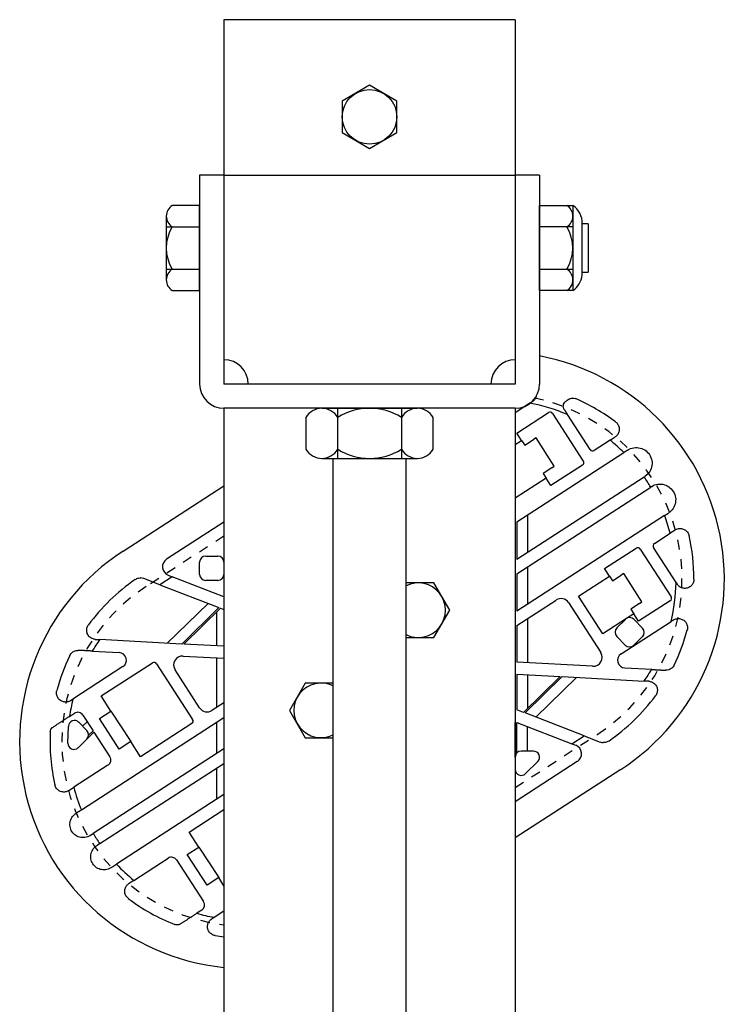
# Model space of a CAD drawing. Units: inches. Extents: x 359 to 766, y -123 to 30.
# Drawn here: x 758 to 766, y 10 to 21 of the extents above; entities that cross this region are included whole.
import ezdxf

# ---------------------------------------------------------------- set-up
doc = ezdxf.new("R2010")
doc.units = ezdxf.units.IN
doc.header["$MEASUREMENT"] = 0
doc.linetypes.add('SMHIDDEN', pattern=[0.2, 0.1, -0.1])
doc.layers.get('0').update_dxf_attribs({"color": 255, "linetype": 'CONTINUOUS'})

# ---------------------------------------------------------------- blocks, each defined once
blk = doc.blocks.new('21')
for p, q in [((760.444, 20.515), (760.444, 16.765)), ((763.444, 20.515), (760.444, 20.515)), ((763.444, 20.515), (763.444, 16.765)), ((760.444, 18.915), (760.194, 18.915)), ((760.194, 18.915), (760.194, 16.765)), ((760.444, 18.915), (763.444, 18.915)), ((763.694, 18.915), (763.444, 18.915)), ((763.694, 18.915), (763.694, 16.765)), ((760.194, 18.603), (759.913, 18.603)), ((760.194, 17.728), (760.194, 18.603)), ((763.694, 18.603), (764.038, 18.603)), ((763.694, 17.728), (763.694, 18.603)), ((764.038, 18.603), (764.038, 18.384)), ((759.85, 18.493), (759.85, 17.837)), ((764.131, 18.446), (764.131, 17.884)), ((759.85, 18.384), (760.194, 18.384)), ((760.194, 18.415), (760.194, 17.915)), ((764.038, 18.384), (763.694, 18.384)), ((764.038, 18.384), (764.038, 17.728)), ((764.194, 18.415), (764.131, 18.415)), ((764.194, 18.415), (764.194, 17.915)), ((759.85, 17.946), (760.194, 17.946)), ((763.694, 17.946), (764.038, 17.946)), ((764.131, 17.915), (764.194, 17.915)), ((759.913, 17.728), (760.194, 17.728)), ((764.038, 17.728), (763.694, 17.728)), ((763.444, 16.765), (760.444, 16.765)), ((760.444, 16.515), (760.444, -68.63)), ((763.444, 16.515), (760.444, 16.515)), ((761.288, 16.421), (761.288, 16.093)), ((761.452, 16.515), (762.436, 16.515)), ((761.616, 16), (761.616, 16.515)), ((762.272, 16.515), (762.272, 16)), ((762.6, 16.093), (762.6, 16.421)), ((763.444, 16.515), (763.444, -68.63)), ((761.452, 16), (761.616, 16)), ((761.569, -67.13), (761.569, 16)), ((761.616, 16), (762.436, 16)), ((762.319, -67.13), (762.319, 16))]:
    blk.add_line(p, q)
at = {"extrusion": (-0.543174, 0.83962, -3.44505e-16)}
for p, q in [((763.594, 16.567), (763.444, 16.47)), ((763.461, 16.261), (763.786, 16.472)), ((763.828, 16.462), (764.145, 15.972)), ((764.215, 16.091), (763.982, 16.451)), ((763.51, 16.184), (763.461, 16.261)), ((763.444, 16.141), (763.51, 16.184)), ((763.51, 16.184), (763.542, 16.136)), ((763.542, 16.136), (763.631, 16.194)), ((763.658, 16.211), (763.631, 16.194)), ((763.846, 15.92), (763.658, 16.211)), ((764.42, 16.187), (764.258, 16.081)), ((763.459, 15.346), (764.562, 16.059)), ((764.136, 15.93), (763.811, 15.719)), ((763.82, 15.903), (763.846, 15.92)), ((763.82, 15.903), (763.73, 15.845)), ((763.73, 15.845), (763.761, 15.796)), ((759.408, 15.046), (760.444, 15.717)), ((763.761, 15.796), (763.444, 15.591)), ((764.772, 15.808), (763.459, 14.959)), ((763.811, 15.719), (763.761, 15.796)), ((763.459, 14.813), (764.839, 15.705)), ((764.982, 15.411), (763.459, 14.426)), ((763.569, 15.416), (763.569, 15.03)), ((760.444, 15.344), (759.854, 14.963)), ((763.444, 15.335), (763.444, 14.949)), ((763.459, 15.346), (763.459, 14.959)), ((764.877, 15.124), (765.04, 15.229)), ((764.364, 14.865), (764.689, 15.075)), ((764.732, 15.066), (765.049, 14.576)), ((765.101, 14.721), (764.868, 15.081)), ((760.194, 14.806), (760.194, 14.931)), ((760.256, 14.993), (760.381, 14.993)), ((760.444, 14.931), (760.444, 14.806)), ((763.444, 14.803), (763.444, 14.416)), ((763.459, 14.813), (763.459, 14.426)), ((763.569, 14.883), (763.569, 14.497)), ((764.414, 14.788), (764.364, 14.865)), ((764.445, 14.74), (764.535, 14.798)), ((764.561, 14.815), (764.535, 14.798)), ((764.749, 14.523), (764.561, 14.815)), ((759.783, 14.699), (759.618, 14.763)), ((759.911, 14.781), (759.783, 14.699)), ((759.783, 14.699), (760.392, 14.464)), ((759.871, 14.797), (759.911, 14.781)), ((760.444, 14.576), (759.911, 14.781)), ((760.381, 14.743), (760.256, 14.743)), ((764.095, 14.582), (764.414, 14.788)), ((764.414, 14.788), (764.445, 14.74)), ((760.28, 14.507), (759.861, 14.097)), ((763.459, 14.28), (763.865, 14.542)), ((763.992, 14.515), (764.324, 14.002)), ((764.346, 14.194), (764.095, 14.582)), ((764.723, 14.506), (764.633, 14.448)), ((765.04, 14.533), (764.714, 14.323)), ((764.723, 14.506), (764.749, 14.523)), ((760.392, 14.464), (760.01, 14.089)), ((760.408, 14.458), (760.031, 14.088)), ((760.369, 14.419), (760.369, 14.07)), ((760.408, 14.458), (760.444, 14.444)), ((764.665, 14.4), (764.589, 14.351)), ((764.633, 14.448), (764.665, 14.4)), ((764.714, 14.323), (764.665, 14.4)), ((763.569, 14.351), (763.569, 13.896)), ((764.589, 14.351), (764.346, 14.194)), ((764.49, 14.256), (764.579, 14.343)), ((764.533, 13.987), (765.048, 14.32)), ((764.667, 14.342), (764.755, 14.253)), ((763.444, 14.27), (763.444, 13.903)), ((763.459, 14.28), (763.459, 13.902)), ((760.01, 14.089), (759.165, 14.135)), ((760.444, 14.066), (760.031, 14.088)), ((764.576, 14.078), (764.489, 14.167)), ((764.754, 14.165), (764.665, 14.077)), ((759.089, 14.016), (759.366, 14.001)), ((759.18, 13.554), (759.708, 13.896)), ((759.751, 13.886), (760.122, 13.313)), ((760.023, 13.965), (760.444, 13.943)), ((760.369, 13.947), (760.369, 13.436)), ((764.241, 13.86), (763.459, 13.902)), ((759.404, 13.856), (758.889, 13.523)), ((760.193, 13.432), (759.941, 13.823)), ((764.849, 13.827), (764.572, 13.842)), ((763.444, 13.78), (763.444, 13.418)), ((763.459, 13.779), (763.459, 13.412)), ((763.459, 13.779), (763.907, 13.755)), ((763.529, 13.385), (763.907, 13.755)), ((763.545, 13.379), (763.928, 13.754)), ((763.569, 13.773), (763.569, 13.424)), ((763.657, 13.336), (764.076, 13.746)), ((763.928, 13.754), (764.773, 13.708)), ((759.281, 13.398), (759.18, 13.554)), ((760.444, 13.485), (760.321, 13.405)), ((759.161, 13.321), (759.281, 13.398)), ((759.281, 13.398), (759.484, 13.084)), ((763.529, 13.385), (763.459, 13.412)), ((764.154, 13.144), (763.545, 13.379)), ((758.854, 13.344), (758.905, 13.376)), ((758.95, 13.283), (759.033, 13.198)), ((758.976, 12.381), (760.444, 13.331)), ((759.036, 13.289), (758.989, 13.243)), ((758.991, 13.358), (759.097, 13.195)), ((759.364, 13.007), (759.161, 13.321)), ((760.369, 13.282), (760.369, 12.961)), ((763.444, 12.924), (763.444, 13.28)), ((763.459, 12.965), (763.459, 13.28)), ((763.459, 13.28), (764.027, 13.061)), ((758.836, 13.069), (758.843, 13.241)), ((759.105, 13.182), (759.032, 13.11)), ((759.097, 13.195), (759.05, 13.15)), ((759.105, 13.182), (759.269, 12.929)), ((760.112, 13.27), (759.584, 12.929)), ((763.569, 12.987), (763.569, 13.238)), ((759.032, 13.11), (758.943, 13.022)), ((759.484, 13.084), (759.364, 13.007)), ((759.584, 12.929), (759.484, 13.084)), ((764.027, 13.061), (764.154, 13.144)), ((764.154, 13.144), (764.32, 13.08)), ((760.444, 13.009), (759.098, 12.139)), ((763.631, 12.987), (763.506, 12.987)), ((764.066, 13.046), (764.027, 13.061)), ((763.444, 12.924), (763.444, 12.799)), ((764.083, 12.88), (763.444, 12.466)), ((763.55, 12.755), (763.675, 12.88)), ((759.25, 12.842), (758.898, 12.614)), ((759.166, 12.034), (760.444, 12.86)), ((760.369, 12.812), (760.369, 12.49)), ((764.53, 12.797), (763.444, 12.094)), ((760.444, 12.539), (759.337, 11.823)), ((760.086, 12.154), (760.444, 12.385)), ((760.187, 11.998), (760.086, 12.154)), ((760.067, 11.921), (760.187, 11.998)), ((760.187, 11.998), (760.39, 11.684)), ((759.517, 11.656), (759.87, 11.885)), ((759.956, 11.866), (760.234, 11.437)), ((760.27, 11.607), (760.067, 11.921)), ((760.39, 11.684), (760.27, 11.607)), ((760.444, 11.6), (760.39, 11.684)), ((760.216, 11.35), (760.165, 11.318)), ((760.343, 11.276), (760.444, 11.341))]:
    blk.add_line(p, q, dxfattribs=at)
at = {"linetype": 'SMHIDDEN', "extrusion": (-0.543174, 0.83962, -3.44505e-16)}
blk.add_line((763.444, 12.612), (764.294, 13.162), dxfattribs=at)
blk.add_lwpolyline([(761.663, 19.678), (761.663, 19.353), (761.944, 19.19), (762.225, 19.353), (762.225, 19.678), (761.944, 19.84)], close=True)
at = {"linetype": 'SMHIDDEN'}
blk.add_lwpolyline([(760.444, 15.199), (759.644, 14.681)], dxfattribs=at)
for points in [[(762.319, 14.156), (762.606, 14.156), (762.769, 14.437), (762.606, 14.718), (762.319, 14.718)], [(761.569, 13.687), (761.281, 13.687), (761.119, 13.406), (761.281, 13.125), (761.569, 13.125)]]:
    blk.add_lwpolyline(points)
blk.add_circle((761.944, 19.515), 0.281)
for centre, radius, start, end in [((759.977, 18.493), 0.127, 120.5102, 239.4898), ((763.911, 18.493), 0.127, 300.5102, 59.4898), ((763.928, 18.431), 0.204, 355.6013, 57.5288), ((760.264, 18.165), 0.414, 148.1092, 211.8908), ((763.623, 18.165), 0.414, 328.1092, 31.8908), ((759.977, 17.837), 0.127, 120.5102, 239.4898), ((763.911, 17.837), 0.127, 300.5102, 59.4898), ((763.928, 17.9), 0.204, 302.4712, 355.6013), ((763.261, 14.758), 2.336, 302.9, 79.3304), ((760.444, 16.765), 0.25, 0, 90), ((763.444, 16.765), 0.25, 90, 180), ((760.444, 16.765), 0.25, 180, 270), ((763.444, 16.765), 0.25, 270, 0), ((763.261, 14.758), 1.84, 66.9372, 79.5701), ((763.261, 14.758), 2.023, 53.0325, 66.7358), ((761.452, 16.325), 0.19, 30.5102, 149.4898), ((761.944, 15.894), 0.621, 58.1092, 121.8908), ((762.436, 16.325), 0.19, 30.5102, 149.4898), ((763.802, 16.446), 0.0307, 32.9, 122.9), ((763.261, 14.758), 1.84, 45.0092, 50.9555), ((761.452, 16.19), 0.19, 210.5102, 329.4898), ((761.944, 16.621), 0.621, 238.1092, 301.8908), ((762.436, 16.19), 0.19, 210.5102, 329.4898), ((764.241, 16.107), 0.0307, 212.9, 302.9), ((764.12, 15.956), 0.0307, 302.9, 32.9), ((763.261, 14.758), 1.84, 30.9867, 34.8133), ((763.261, 14.758), 1.84, 14.8445, 20.7908), ((763.261, 14.758), 2.023, 359.927, 12.7675), ((764.894, 15.098), 0.0307, 122.9, 212.9), ((760.676, 13.085), 2.336, 122.9, 264.2891), ((764.706, 15.049), 0.0307, 32.9, 122.9), ((759.905, 14.884), 0.0938, 122.9, 248.9), ((760.256, 14.931), 0.0625, 90, 180), ((760.381, 14.931), 0.0625, 0, 90), ((760.256, 14.806), 0.0625, 180, 270), ((760.381, 14.806), 0.0625, 270, 0), ((760.676, 13.085), 2.023, 124.4879, 143.5689), ((759.584, 14.675), 0.0938, 68.9, 88.1331), ((762.444, 14.437), 0.281, 243.6122, 116.3878), ((763.261, 14.758), 1.84, 346.2299, 358.8628), ((763.915, 14.465), 0.0921, 32.9, 122.9), ((765.023, 14.559), 0.0307, 302.9, 32.9), ((764.623, 14.299), 0.0625, 44.4, 134.4), ((764.534, 14.211), 0.0625, 134.4, 224.4), ((764.71, 14.209), 0.0625, 314.4, 44.4), ((763.261, 14.758), 2.023, 334.0324, 344.9678), ((760.676, 13.085), 1.84, 145.2195, 149.6156), ((759.361, 13.922), 0.0786, 302.9, 86.9), ((764.246, 13.952), 0.0921, 266.9, 32.9), ((764.576, 13.921), 0.0786, 122.9, 266.9), ((764.621, 14.122), 0.0625, 224.4, 314.4), ((760.676, 13.085), 2.023, 154.0324, 164.9678), ((759.725, 13.869), 0.0312, 32.9, 122.9), ((760.018, 13.873), 0.0921, 86.9, 212.9), ((763.261, 14.758), 1.84, 325.2195, 329.6156), ((761.444, 13.406), 0.281, 63.6122, 296.3878), ((760.676, 13.085), 1.84, 166.2299, 171.9264), ((763.261, 14.758), 2.023, 304.4879, 323.5689), ((758.939, 13.324), 0.0625, 32.9, 122.9), ((760.271, 13.482), 0.0921, 212.9, 302.9), ((758.905, 13.239), 0.0625, 44.4, 177.8123), ((760.095, 13.296), 0.0312, 302.9, 32.9), ((760.676, 13.085), 2.023, 177.2012, 192.7675), ((758.988, 13.155), 0.0625, 314.4, 44.4), ((764.354, 13.168), 0.0938, 248.9, 268.1331), ((758.899, 13.067), 0.0625, 177.8123, 314.4), ((763.506, 12.924), 0.0625, 90, 180), ((763.631, 12.924), 0.0625, 315, 90), ((764.033, 12.959), 0.0938, 302.9, 68.9), ((759.217, 12.895), 0.0625, 302.9, 32.9), ((763.506, 12.799), 0.0625, 180, 315), ((760.676, 13.085), 1.84, 194.8445, 202.489), ((760.676, 13.085), 1.84, 210.9534, 214.8466), ((759.904, 11.832), 0.0625, 32.9, 122.9), ((760.676, 13.085), 1.84, 223.311, 230.9555), ((760.676, 13.085), 2.023, 233.0325, 248.5988), ((760.182, 11.403), 0.0625, 302.9, 32.9), ((760.676, 13.085), 1.84, 253.8736, 259.5701), ((760.676, 13.085), 2.023, 260.8322, 263.4032)]:
    blk.add_arc(centre, radius, start, end)
for centre, start, end in [((763.261, 14.758), 302.9, 78.3047), ((760.676, 13.085), 122.9, 262.9778)]:
    blk.add_arc(centre, 1.901, start, end, dxfattribs=at)
for points, knots in [([(763.66, 16.639), (763.657, 16.629), (763.653, 16.619), (763.639, 16.599), (763.63, 16.59), (763.62, 16.584)], [0.00461693, 0.00461693, 0.00461693, 0.00461693, 0.03988263, 0.03988263, 0.07959809, 0.07959809, 0.07959809, 0.07959809]), ([(764.002, 16.611), (764.005, 16.613), (764.008, 16.615), (764.019, 16.619), (764.027, 16.621), (764.044, 16.621), (764.053, 16.62), (764.06, 16.616)], [0.24108533, 0.24108533, 0.24108533, 0.24108533, 0.25300955, 0.25300955, 0.27785799, 0.27785799, 0.30270644, 0.30270644, 0.30270644, 0.30270644]), ([(763.949, 16.502), (763.947, 16.505), (763.946, 16.508), (763.941, 16.518), (763.939, 16.526), (763.938, 16.543), (763.94, 16.551), (763.945, 16.566), (763.95, 16.573), (763.959, 16.583), (763.963, 16.586), (763.967, 16.589)], [0.1362092, 0.1362092, 0.1362092, 0.1362092, 0.1452053, 0.1452053, 0.1720664, 0.1720664, 0.1989275, 0.1989275, 0.2259412, 0.2259412, 0.2418371, 0.2418371, 0.2418371, 0.2418371]), ([(764.478, 16.374), (764.488, 16.366), (764.497, 16.356), (764.51, 16.334), (764.513, 16.322), (764.516, 16.297), (764.515, 16.284), (764.507, 16.26), (764.501, 16.248), (764.494, 16.239), (764.488, 16.232), (764.481, 16.226), (764.472, 16.22)], [-0.1572124, -0.1572124, -0.1572124, -0.1572124, -0.1195424, -0.1195424, -0.0818725, -0.0818725, -0.0409362, -0.0409362, 0, 0, 0, 0.0313308, 0.0313308, 0.0313308, 0.0313308]), ([(764.603, 16.085), (764.612, 16.091), (764.621, 16.096), (764.653, 16.108), (764.676, 16.112), (764.719, 16.11), (764.741, 16.105), (764.783, 16.085), (764.801, 16.07), (764.83, 16.036), (764.841, 16.015), (764.853, 15.971), (764.854, 15.948), (764.849, 15.905), (764.841, 15.883), (764.817, 15.844), (764.801, 15.828), (764.783, 15.816), (764.782, 15.815), (764.78, 15.814), (764.779, 15.813)], [-0.5198266, -0.5198266, -0.5198266, -0.5198266, -0.4849579, -0.4849579, -0.4123729, -0.4123729, -0.3455722, -0.3455722, -0.2787714, -0.2787714, -0.2119706, -0.2119706, -0.1451699, -0.1451699, -0.0725849, -0.0725849, 0, 0, 0, 0.0061774, 0.0061774, 0.0061774, 0.0061774]), ([(764.846, 15.709), (764.847, 15.71), (764.849, 15.711), (764.868, 15.723), (764.89, 15.731), (764.935, 15.737), (764.958, 15.735), (765, 15.723), (765.02, 15.712), (765.055, 15.683), (765.07, 15.664), (765.089, 15.624), (765.095, 15.601), (765.097, 15.556), (765.092, 15.533), (765.077, 15.493), (765.064, 15.473), (765.039, 15.45), (765.031, 15.443), (765.022, 15.437)], [0.4916746, 0.4916746, 0.4916746, 0.4916746, 0.4978519, 0.4978519, 0.5704369, 0.5704369, 0.6430218, 0.6430218, 0.7098226, 0.7098226, 0.7766233, 0.7766233, 0.8434241, 0.8434241, 0.9102249, 0.9102249, 0.9828098, 0.9828098, 1.0176785, 1.0176785, 1.0176785, 1.0176785]), ([(765.092, 15.263), (765.1, 15.268), (765.109, 15.272), (765.129, 15.278), (765.142, 15.279), (765.168, 15.275), (765.18, 15.271), (765.201, 15.259), (765.211, 15.25), (765.226, 15.229), (765.232, 15.217), (765.234, 15.205)], [0.2638823, 0.2638823, 0.2638823, 0.2638823, 0.2952131, 0.2952131, 0.3361494, 0.3361494, 0.3770856, 0.3770856, 0.4147556, 0.4147556, 0.4524255, 0.4524255, 0.4524255, 0.4524255]), ([(759.531, 14.753), (759.541, 14.76), (759.553, 14.765), (759.573, 14.769), (759.58, 14.769), (759.587, 14.769)], [0.45242551, 0.45242551, 0.45242551, 0.45242551, 0.49009546, 0.49009546, 0.51068772, 0.51068772, 0.51068772, 0.51068772]), ([(765.284, 14.755), (765.284, 14.743), (765.282, 14.729), (765.271, 14.706), (765.264, 14.695), (765.246, 14.679), (765.235, 14.672), (765.211, 14.663), (765.198, 14.661), (765.186, 14.662), (765.174, 14.662), (765.162, 14.665), (765.139, 14.676), (765.129, 14.683), (765.118, 14.696), (765.115, 14.7), (765.112, 14.704)], [-0.1572124, -0.1572124, -0.1572124, -0.1572124, -0.1195424, -0.1195424, -0.0818725, -0.0818725, -0.0409362, -0.0409362, 0, 0, 0, 0.0398826, 0.0398826, 0.0797653, 0.0797653, 0.0950318, 0.0950318, 0.0950318, 0.0950318]), ([(765.074, 14.336), (765.084, 14.343), (765.096, 14.347), (765.121, 14.352), (765.133, 14.351), (765.156, 14.346), (765.168, 14.341), (765.189, 14.327), (765.198, 14.317), (765.211, 14.296), (765.215, 14.284), (765.219, 14.259), (765.218, 14.245), (765.215, 14.233)], [0.215615, 0.215615, 0.215615, 0.215615, 0.2553305, 0.2553305, 0.2952131, 0.2952131, 0.3361494, 0.3361494, 0.3770856, 0.3770856, 0.4147556, 0.4147556, 0.4524255, 0.4524255, 0.4524255, 0.4524255]), ([(759.119, 14.137), (759.114, 14.138), (759.11, 14.138), (759.093, 14.142), (759.082, 14.147), (759.062, 14.159), (759.053, 14.168), (759.039, 14.19), (759.034, 14.202), (759.03, 14.226), (759.03, 14.239), (759.035, 14.264), (759.041, 14.277), (759.049, 14.287)], [0.2409834, 0.2409834, 0.2409834, 0.2409834, 0.2553305, 0.2553305, 0.2952131, 0.2952131, 0.3361494, 0.3361494, 0.3770856, 0.3770856, 0.4147556, 0.4147556, 0.4524255, 0.4524255, 0.4524255, 0.4524255]), ([(758.857, 13.971), (758.863, 13.982), (758.871, 13.993), (758.891, 14.01), (758.902, 14.016), (758.924, 14.023), (758.935, 14.024), (758.947, 14.024)], [0.4524255, 0.4524255, 0.4524255, 0.4524255, 0.4900955, 0.4900955, 0.5277654, 0.5277654, 0.5637894, 0.5637894, 0.5637894, 0.5637894]), ([(765.08, 13.872), (765.075, 13.861), (765.066, 13.85), (765.047, 13.833), (765.035, 13.827), (765.014, 13.82), (765.002, 13.819), (764.991, 13.819)], [0.4524255, 0.4524255, 0.4524255, 0.4524255, 0.4900955, 0.4900955, 0.5277654, 0.5277654, 0.5637894, 0.5637894, 0.5637894, 0.5637894]), ([(764.819, 13.706), (764.823, 13.705), (764.828, 13.705), (764.844, 13.701), (764.856, 13.696), (764.875, 13.684), (764.885, 13.675), (764.899, 13.653), (764.904, 13.641), (764.908, 13.617), (764.908, 13.604), (764.902, 13.579), (764.896, 13.566), (764.889, 13.556)], [0.2409834, 0.2409834, 0.2409834, 0.2409834, 0.2553305, 0.2553305, 0.2952131, 0.2952131, 0.3361494, 0.3361494, 0.3770856, 0.3770856, 0.4147556, 0.4147556, 0.4524255, 0.4524255, 0.4524255, 0.4524255]), ([(758.864, 13.507), (758.854, 13.5), (758.842, 13.495), (758.817, 13.491), (758.804, 13.492), (758.782, 13.497), (758.77, 13.502), (758.749, 13.516), (758.739, 13.526), (758.727, 13.547), (758.722, 13.559), (758.718, 13.584), (758.719, 13.598), (758.722, 13.61)], [0.215615, 0.215615, 0.215615, 0.215615, 0.2553305, 0.2553305, 0.2952131, 0.2952131, 0.3361494, 0.3361494, 0.3770856, 0.3770856, 0.4147556, 0.4147556, 0.4524255, 0.4524255, 0.4524255, 0.4524255]), ([(758.656, 13.184), (758.656, 13.192), (758.658, 13.201), (758.666, 13.216), (758.671, 13.223), (758.679, 13.23), (758.681, 13.232), (758.684, 13.233)], [0.30270644, 0.30270644, 0.30270644, 0.30270644, 0.32755488, 0.32755488, 0.35240333, 0.35240333, 0.36217596, 0.36217596, 0.36217596, 0.36217596]), ([(764.407, 13.09), (764.397, 13.083), (764.384, 13.078), (764.365, 13.074), (764.358, 13.074), (764.351, 13.074)], [0.45242551, 0.45242551, 0.45242551, 0.45242551, 0.49009546, 0.49009546, 0.51068772, 0.51068772, 0.51068772, 0.51068772]), ([(758.759, 12.572), (758.755, 12.574), (758.751, 12.576), (758.737, 12.584), (758.727, 12.593), (758.712, 12.614), (758.706, 12.626), (758.703, 12.638)], [0.36193302, 0.36193302, 0.36193302, 0.36193302, 0.37708561, 0.37708561, 0.41475556, 0.41475556, 0.45242551, 0.45242551, 0.45242551, 0.45242551]), ([(758.846, 12.58), (758.837, 12.575), (758.828, 12.571), (758.808, 12.565), (758.796, 12.564), (758.775, 12.567), (758.767, 12.569), (758.759, 12.572)], [0.26388231, 0.26388231, 0.26388231, 0.26388231, 0.29521314, 0.29521314, 0.33614937, 0.33614937, 0.36193302, 0.36193302, 0.36193302, 0.36193302]), ([(759.066, 12.118), (759.064, 12.117), (759.063, 12.116), (759.047, 12.107), (759.029, 12.1), (758.992, 12.095), (758.973, 12.096), (758.939, 12.106), (758.922, 12.115), (758.893, 12.138), (758.88, 12.154), (758.864, 12.187), (758.859, 12.205), (758.857, 12.243), (758.86, 12.262), (758.872, 12.295), (758.882, 12.312), (758.903, 12.333), (758.911, 12.339), (758.919, 12.345)], [0.4134726, 0.4134726, 0.4134726, 0.4134726, 0.4186181, 0.4186181, 0.4784174, 0.4784174, 0.5382167, 0.5382167, 0.593248, 0.593248, 0.6482793, 0.6482793, 0.7033107, 0.7033107, 0.758342, 0.758342, 0.8181413, 0.8181413, 0.8512209, 0.8512209, 0.8512209, 0.8512209]), ([(759.28, 11.786), (759.272, 11.781), (759.263, 11.776), (759.235, 11.766), (759.216, 11.764), (759.18, 11.766), (759.162, 11.771), (759.129, 11.788), (759.113, 11.801), (759.09, 11.829), (759.081, 11.847), (759.072, 11.883), (759.071, 11.902), (759.076, 11.937), (759.083, 11.955), (759.102, 11.987), (759.116, 12.001), (759.13, 12.01), (759.131, 12.011), (759.132, 12.012), (759.134, 12.013)], [-0.4326028, -0.4326028, -0.4326028, -0.4326028, -0.3995232, -0.3995232, -0.3397239, -0.3397239, -0.2846926, -0.2846926, -0.2296613, -0.2296613, -0.1746299, -0.1746299, -0.1195986, -0.1195986, -0.0597993, -0.0597993, 0, 0, 0, 0.0051455, 0.0051455, 0.0051455, 0.0051455]), ([(759.46, 11.469), (759.45, 11.476), (759.441, 11.487), (759.428, 11.509), (759.424, 11.521), (759.421, 11.546), (759.423, 11.559), (759.43, 11.583), (759.436, 11.595), (759.444, 11.604), (759.45, 11.611), (759.457, 11.617), (759.465, 11.623)], [-0.1572124, -0.1572124, -0.1572124, -0.1572124, -0.1195424, -0.1195424, -0.0818725, -0.0818725, -0.0409362, -0.0409362, 0, 0, 0, 0.0313308, 0.0313308, 0.0313308, 0.0313308]), ([(760.354, 11.088), (760.341, 11.09), (760.329, 11.095), (760.307, 11.109), (760.298, 11.118), (760.284, 11.138), (760.279, 11.15), (760.274, 11.176), (760.275, 11.189), (760.277, 11.2), (760.279, 11.211), (760.284, 11.223), (760.298, 11.244), (760.308, 11.253), (760.318, 11.259)], [-0.1572124, -0.1572124, -0.1572124, -0.1572124, -0.1195424, -0.1195424, -0.0818725, -0.0818725, -0.0409362, -0.0409362, 0, 0, 0, 0.0398826, 0.0398826, 0.0795981, 0.0795981, 0.0795981, 0.0795981]), ([(759.995, 11.207), (759.992, 11.206), (759.989, 11.204), (759.98, 11.2), (759.971, 11.198), (759.954, 11.197), (759.946, 11.199), (759.938, 11.202)], [0.24323691, 0.24323691, 0.24323691, 0.24323691, 0.25300955, 0.25300955, 0.27785799, 0.27785799, 0.30270644, 0.30270644, 0.30270644, 0.30270644])]:
    blk.add_open_spline(points, degree=3, knots=knots)
for points, weights in [([(763.594, 16.567), (763.607, 16.575), (763.62, 16.584)], [1, 1.00056970446, 1.00107385529]), ([(764.002, 16.611), (763.984, 16.6), (763.967, 16.589)], [1.00395165827, 1.00381373836, 1.00356704446]), ([(763.949, 16.502), (763.966, 16.476), (763.982, 16.451)], [1.00239522132, 1.00133515854, 1]), ([(764.42, 16.187), (764.446, 16.203), (764.472, 16.22)], [1, 1.00091240858, 1.00155026556]), ([(764.603, 16.085), (764.582, 16.072), (764.562, 16.059)], [1.0012239748, 1.00069541465, 1]), ([(764.772, 15.808), (764.775, 15.81), (764.779, 15.813)], [1, 1.00011835991, 1.00023171074]), ([(764.846, 15.709), (764.842, 15.707), (764.839, 15.705)], [1.00023171077, 1.00011835993, 1]), ([(764.982, 15.411), (765.002, 15.424), (765.022, 15.437)], [1, 1.00069541465, 1.0012239748]), ([(765.092, 15.263), (765.066, 15.246), (765.04, 15.229)], [1.00155026556, 1.00091240858, 1]), ([(765.101, 14.721), (765.106, 14.713), (765.112, 14.704)], [1, 1.00043677042, 1.00084410174]), ([(765.074, 14.336), (765.061, 14.328), (765.048, 14.32)], [1.00107385529, 1.00056970446, 1]), ([(759.119, 14.137), (759.142, 14.136), (759.165, 14.135)], [1.00133430818, 1.00074378827, 1]), ([(759.089, 14.016), (759.02, 14.02), (758.947, 14.024)], [1, 1.00217271871, 1.00294643414]), ([(764.849, 13.827), (764.917, 13.823), (764.991, 13.819)], [1, 1.00217271871, 1.00294643414]), ([(764.819, 13.706), (764.795, 13.707), (764.773, 13.708)], [1.00133430818, 1.00074378827, 1]), ([(758.864, 13.507), (758.877, 13.515), (758.889, 13.523)], [1.00107385529, 1.00056970446, 1]), ([(758.854, 13.344), (758.773, 13.291), (758.684, 13.233)], [1, 1.00347942363, 1.00415604465]), ([(758.846, 12.58), (758.872, 12.597), (758.898, 12.614)], [1.00155026557, 1.00091240858, 1]), ([(758.976, 12.381), (758.948, 12.363), (758.919, 12.345)], [1, 1.0009711708, 1.00161379379]), ([(759.066, 12.118), (759.082, 12.128), (759.098, 12.139)], [1.00099205615, 1.00055013361, 1]), ([(759.166, 12.034), (759.15, 12.024), (759.134, 12.013)], [1, 1.0005501336, 1.00099205612]), ([(759.28, 11.786), (759.309, 11.805), (759.337, 11.823)], [1.00161379379, 1.0009711708, 1]), ([(759.517, 11.656), (759.492, 11.64), (759.465, 11.623)], [1, 1.00091240858, 1.00155026556]), ([(759.995, 11.207), (760.083, 11.265), (760.165, 11.318)], [1.00415604465, 1.00347942363, 1]), ([(760.343, 11.276), (760.331, 11.268), (760.318, 11.259)], [1, 1.00056970446, 1.00107385529])]:
    blk.add_rational_spline(points, weights, degree=2)

msp = doc.modelspace()

# ---------------------------------------------------------------- block references
msp.add_blockref('21', (0, 0))

doc.saveas('drawing.dxf')
